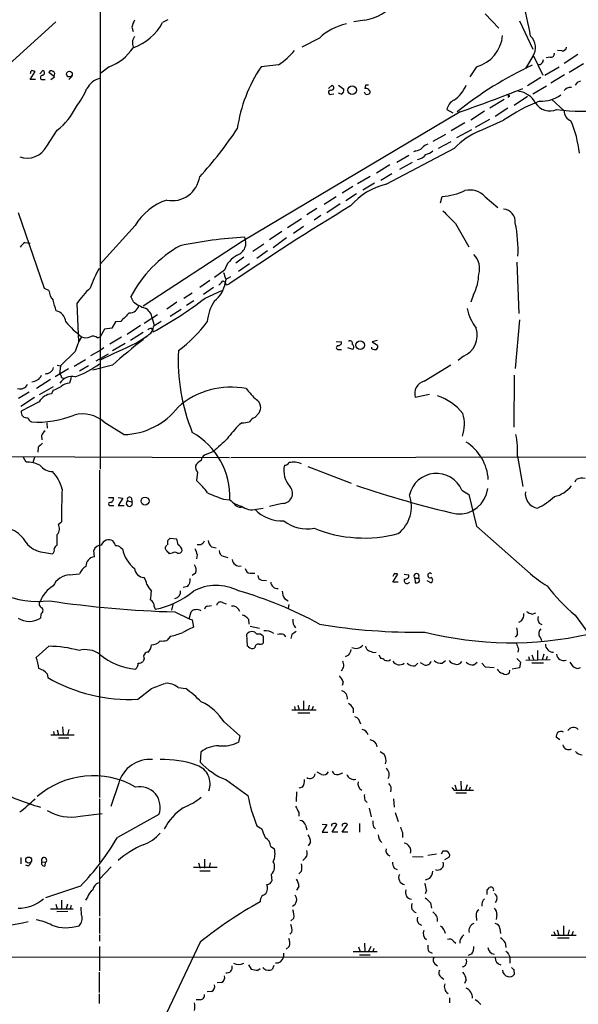
# Model space of a CAD drawing. Extents: x 16 to 1053, y 0 to 875.
# Drawn here: x 608 to 698, y 367 to 525 of the extents above; entities that cross this region are included whole.
import ezdxf

# ---------------------------------------------------------------- set-up
doc = ezdxf.new("R2010")
doc.units = 0
doc.header["$MEASUREMENT"] = 0
doc.layers.add('MAIN', color=5, linetype='CONTINUOUS')

msp = doc.modelspace()

# ---------------------------------------------------------------- linework, layer by layer
at = {"layer": 'MAIN'}
for p, q in [((621.1993, 565.4887), (621.1993, 453.0513)), ((614.0873, 524.5947), (604.8587, 516.2127)), ((632.0367, 524.9333), (631.19, 524.51)), ((663.448, 524.8487), (661.7547, 524.5947)), ((682.752, 525.8647), (684.9533, 523.5787)), ((688.2553, 524.764), (690.372, 520.192)), ((626.2793, 523.748), (626.4487, 523.0707)), ((656.2513, 521.97), (653.4573, 520.5307)), ((695.0287, 519.938), (694.3513, 520.0227)), ((690.372, 519.0913), (689.1867, 517.144)), ((690.4567, 519.2607), (691.9807, 516.0433)), ((693.166, 518.922), (692.4887, 518.8373)), ((697.5687, 519.3453), (695.3673, 517.906)), ((611.5473, 516.2973), (612.0553, 516.8053)), ((622.6387, 517.398), (621.284, 516.382)), ((649.732, 517.7367), (646.938, 517.398)), ((681.3973, 517.398), (680.2967, 515.7893)), ((692.3193, 516.0433), (694.6053, 517.398)), ((696.214, 516.5513), (698.5, 517.906)), ((610.0233, 515.366), (610.7853, 516.636)), ((610.87, 515.366), (610.0233, 515.366)), ((611.8013, 515.366), (612.394, 515.366)), ((613.918, 515.7893), (612.9867, 516.4667)), ((613.3253, 515.366), (613.918, 515.7893)), ((616.712, 515.874), (616.204, 515.366)), ((691.642, 515.7047), (689.5253, 514.35)), ((695.452, 516.128), (693.2507, 514.7733)), ((657.6907, 513.9267), (658.2833, 514.4347)), ((659.2993, 514.4347), (660.146, 513.842)), ((663.6173, 514.4347), (663.5327, 513.9267)), ((690.372, 513.08), (692.5733, 514.35)), ((658.1987, 512.9953), (658.5373, 513.08)), ((659.7227, 512.9953), (659.2993, 513.1647)), ((663.6173, 512.9953), (663.448, 513.334)), ((685.8, 512.1487), (683.514, 510.794)), ((686.6467, 512.6567), (686.3927, 512.4873)), ((689.5253, 512.6567), (687.4087, 511.2173)), ((695.3673, 510.3707), (693.42, 512.1487)), ((676.656, 510.54), (677.5873, 510.032)), ((686.3927, 510.794), (684.3607, 509.4393)), ((678.7727, 510.2013), (643.89, 489.458)), ((682.6673, 510.286), (680.466, 508.8467)), ((681.228, 507.746), (683.514, 509.016)), ((681.9053, 507.1533), (685.7153, 508.8467)), ((612.648, 504.698), (614.3413, 507.238)), ((679.5347, 508.4233), (677.3333, 507.1533)), ((680.5507, 507.3227), (678.18, 506.0527)), ((676.402, 506.5607), (674.37, 505.46)), ((666.9193, 498.602), (677.8413, 504.3593)), ((675.3013, 504.3593), (677.3333, 505.46)), ((668.6127, 502.158), (670.56, 503.2587)), ((671.6607, 503.936), (671.322, 503.7667)), ((667.512, 501.7347), (665.3953, 500.38)), ((671.068, 502.0733), (669.036, 500.9727)), ((664.3793, 499.872), (662.3473, 498.6867)), ((667.8507, 500.2953), (666.0727, 499.1947)), ((661.5853, 498.2633), (659.892, 497.1627)), ((665.0567, 498.7713), (663.194, 497.6707)), ((658.9607, 496.57), (657.0133, 495.3847)), ((662.178, 497.078), (660.4847, 495.9773)), ((675.64, 495.6387), (675.894, 496.6547)), ((682.752, 496.57), (684.784, 494.8767)), ((655.828, 494.7073), (654.2193, 493.6913)), ((659.5533, 495.4693), (657.4367, 494.03)), ((612.3093, 481.9227), (608.1607, 494.03)), ((653.3727, 493.0987), (651.1713, 491.6593)), ((656.5053, 493.6067), (655.4047, 492.8447)), ((626.7873, 491.998), (621.1993, 485.8173)), ((653.7113, 491.8287), (652.1027, 490.728)), ((678.0107, 492.3367), (680.1273, 488.6113)), ((650.24, 491.0667), (648.2927, 489.712)), ((651.002, 490.0507), (648.8853, 488.442)), ((609.1767, 489.2887), (610.0233, 489.204)), ((643.89, 489.458), (628.0573, 479.1287)), ((647.3613, 489.0347), (645.5833, 487.8493)), ((644.144, 486.918), (642.874, 485.9867)), ((647.954, 487.934), (646.2607, 486.7487)), ((643.2973, 484.7167), (645.0753, 485.902)), ((687.832, 486.156), (688.1707, 477.9433)), ((641.096, 484.886), (639.4873, 483.7007)), ((641.35, 483.4467), (642.112, 483.87)), ((638.7253, 483.1927), (637.1167, 482.092)), ((639.318, 482.092), (637.7093, 480.9913)), ((641.2653, 483.4467), (641.1807, 482.854)), ((641.35, 482.5153), (641.7733, 482.6)), ((612.9867, 481.584), (612.3093, 481.9227)), ((626.5333, 479.806), (626.11, 480.6527)), ((634.5767, 480.3987), (635.9313, 481.2453)), ((637.9633, 480.3987), (640.6727, 481.584)), ((680.8893, 480.9913), (680.466, 479.7213)), ((617.474, 479.552), (617.728, 473.3713)), ((633.476, 479.7213), (631.8673, 478.6207)), ((636.1853, 479.9753), (635, 479.2133)), ((630.3433, 477.6893), (628.2267, 476.3347)), ((632.3753, 477.52), (634.1533, 478.6207)), ((623.6547, 476.5887), (623.062, 475.5727)), ((624.5013, 476.6733), (623.6547, 476.5887)), ((627.634, 475.996), (625.5173, 474.5567)), ((629.4967, 477.1813), (629.8353, 475.996)), ((688.2553, 476.9273), (687.578, 469.138)), ((620.776, 474.0487), (621.1993, 474.218)), ((621.8767, 475.4033), (621.1993, 474.218)), ((623.062, 475.5727), (621.8767, 475.4033)), ((628.0573, 474.8953), (626.0253, 473.6253)), ((626.872, 473.1173), (628.8193, 474.3873)), ((628.9887, 474.5567), (628.5653, 474.1333)), ((629.412, 475.5727), (629.666, 474.98)), ((624.586, 474.1333), (622.7233, 473.0327)), ((625.1787, 473.1173), (623.1467, 471.932)), ((658.9607, 473.456), (659.8073, 473.3713)), ((660.908, 473.5407), (660.9927, 473.5407)), ((665.48, 473.6253), (664.718, 473.3713)), ((664.718, 473.3713), (665.5647, 472.8633)), ((617.22, 471.8473), (614.8493, 469.5613)), ((621.1993, 472.0167), (619.6753, 471.17)), ((622.4693, 471.424), (620.522, 470.3233)), ((621.792, 472.44), (621.1993, 472.0167)), ((659.2993, 472.186), (659.8073, 472.186)), ((661.5853, 472.186), (660.8233, 472.44)), ((664.6333, 472.2707), (664.6333, 472.5247)), ((679.2807, 471.0853), (678.434, 470.408)), ((614.3413, 469.646), (614.8493, 469.5613)), ((614.8493, 469.5613), (614.68, 468.2067)), ((617.0507, 469.4767), (618.8287, 470.5773)), ((619.3367, 469.5613), (617.8973, 468.7147)), ((623.1467, 469.646), (620.014, 468.884)), ((673.0153, 467.106), (677.2487, 469.7307)), ((616.1193, 469.0533), (614.0027, 467.7833)), ((687.4087, 468.0373), (687.324, 459.74)), ((613.2407, 467.36), (611.0393, 465.9207)), ((615.0187, 467.6987), (615.442, 467.5293)), ((616.5427, 467.6987), (616.2887, 466.7673)), ((609.854, 465.328), (608.1607, 464.312)), ((613.664, 466.1747), (611.4627, 464.9047)), ((613.664, 465.6667), (613.41, 465.074)), ((673.862, 464.9893), (671.576, 464.4813)), ((610.7007, 464.4813), (608.4993, 463.042)), ((611.4627, 463.804), (608.584, 462.28)), ((646.5993, 462.026), (645.922, 461.264)), ((612.648, 460.4173), (612.7327, 459.5707)), ((621.792, 460.5867), (625.0093, 458.5547)), ((643.89, 460.4173), (643.4667, 460.1633)), ((611.8013, 458.3853), (611.886, 457.708)), ((611.2933, 456.5227), (611.2087, 455.7607)), ((639.318, 455.8453), (637.8787, 455.2527)), ((594.9527, 455.0833), (641.858, 454.914)), ((609.346, 454.152), (608.9227, 454.914)), ((610.7007, 454.914), (610.4467, 454.0673)), ((642.112, 454.914), (780.1187, 455.168)), ((687.9167, 455.0833), (688.7633, 450.2573)), ((621.1147, 452.882), (621.1147, 400.4733)), ((636.778, 452.5433), (636.6087, 451.1887)), ((654.3887, 453.4747), (661.3313, 450.7653)), ((697.1453, 451.0193), (697.3147, 451.358)), ((679.0267, 449.6647), (680.1273, 448.9873)), ((680.1273, 448.9873), (681.3973, 443.9073)), ((622.554, 448.4793), (623.316, 448.4793)), ((624.078, 448.4793), (624.84, 448.3947)), ((624.84, 448.3947), (624.078, 447.2093)), ((625.602, 447.9713), (626.2793, 447.802)), ((626.1947, 448.3947), (626.2793, 447.802)), ((640.9267, 448.2253), (641.9427, 448.1407)), ((650.3247, 447.548), (648.2927, 447.04)), ((622.8927, 447.2093), (623.4007, 447.2093)), ((624.078, 447.2093), (625.0093, 447.2093)), ((646.176, 446.6167), (647.2767, 446.786)), ((614.5107, 444.246), (615.0187, 444.5847)), ((681.3973, 443.9073), (690.0333, 436.2873)), ((632.0367, 441.6213), (632.3753, 441.96)), ((632.3753, 441.96), (633.3913, 441.8753)), ((612.0553, 439.7587), (613.5793, 439.5047)), ((620.268, 438.9967), (620.1833, 440.0127)), ((624.5013, 440.436), (624.7553, 440.2667)), ((632.714, 439.5893), (632.2907, 439.5047)), ((637.286, 440.944), (636.6933, 440.944)), ((638.9793, 440.6053), (639.7413, 440.436)), ((636.6933, 439.3353), (636.6087, 438.658)), ((640.842, 439.0813), (641.604, 438.912)), ((636.4393, 436.372), (635.9313, 436.0333)), ((645.16, 436.372), (645.922, 436.372)), ((616.2887, 436.118), (617.8973, 436.2873)), ((647.0227, 435.2713), (647.7847, 435.1867)), ((668.1893, 436.2873), (668.02, 435.864)), ((668.02, 434.9327), (668.782, 436.2027)), ((668.8667, 434.9327), (668.02, 434.9327)), ((669.798, 436.2027), (670.56, 436.118)), ((671.4913, 435.61), (671.576, 434.848)), ((671.4913, 435.61), (672.084, 435.61)), ((673.4387, 435.1867), (674.116, 434.848)), ((635.1693, 434.2553), (634.492, 434.086)), ((640.7573, 431.7153), (641.35, 431.4613)), ((650.6633, 432.308), (651.256, 431.9693)), ((629.8353, 431.038), (630.0047, 430.6147)), ((632.7987, 431.3767), (632.6293, 430.4453)), ((633.1373, 430.1913), (635.4233, 429.0907)), ((635.4233, 429.0907), (635.762, 430.1913)), ((638.3867, 431.1227), (638.9793, 431.2073)), ((651.3407, 431.3767), (651.256, 430.784)), ((611.7167, 429.8527), (611.632, 429.1753)), ((635.4233, 429.0907), (635.9313, 428.9213)), ((635.9313, 428.9213), (636.1007, 427.736)), ((644.906, 429.006), (644.9907, 428.244)), ((688.594, 428.752), (688.086, 428.498)), ((690.2873, 429.8527), (690.88, 430.022)), ((697.1453, 429.6833), (699.262, 426.72)), ((645.16, 427.9053), (646.684, 427.5667)), ((691.388, 428.4133), (691.8113, 428.1593)), ((632.46, 426.2967), (631.8673, 425.6193)), ((644.7367, 424.688), (644.652, 426.6353)), ((647.2767, 426.2967), (647.2767, 425.196)), ((650.5787, 426.5507), (650.8327, 426.212)), ((651.8487, 426.5507), (651.6793, 425.958)), ((687.9167, 426.5507), (687.578, 426.1273)), ((612.9867, 424.688), (610.9547, 422.91)), ((644.906, 424.6033), (644.7367, 424.688)), ((664.972, 423.672), (665.3107, 423.7567)), ((688.086, 424.2647), (688.0013, 423.7567)), ((691.134, 424.0107), (691.134, 422.4867)), ((628.2267, 422.7407), (628.0573, 422.2327)), ((660.908, 423.2487), (660.4, 422.9947)), ((665.734, 423.3333), (666.0727, 422.7407)), ((667.4273, 422.402), (667.5967, 422.5713)), ((675.894, 421.9787), (676.402, 422.402)), ((687.832, 422.7407), (688.4247, 422.148)), ((689.2713, 422.4867), (693.166, 422.5713)), ((689.6947, 423.0793), (689.864, 422.4867)), ((690.2027, 423.3333), (690.5413, 422.4867)), ((692.15, 423.418), (691.896, 422.4867)), ((692.658, 423.0793), (692.4887, 422.5713)), ((671.576, 421.5553), (671.9993, 421.9787)), ((673.0153, 421.7247), (672.4227, 422.0633)), ((680.974, 421.7247), (681.482, 422.148)), ((682.244, 421.9787), (682.752, 421.386)), ((682.752, 421.386), (684.1913, 421.3013)), ((686.6467, 420.4547), (686.7313, 420.878)), ((688.2553, 421.2167), (687.07, 421.0473)), ((688.4247, 422.148), (688.2553, 421.2167)), ((690.2027, 422.0633), (692.0653, 422.0633)), ((696.2987, 422.148), (696.8067, 421.386)), ((697.5687, 421.132), (697.992, 421.3013)), ((612.7327, 420.2853), (612.8173, 419.6927)), ((660.0613, 419.0153), (659.892, 418.4227)), ((627.2107, 416.2213), (629.412, 417.9147)), ((633.6453, 418.084), (634.9153, 417.9147)), ((653.7113, 415.9673), (653.7113, 414.528)), ((651.8487, 414.528), (655.7433, 414.528)), ((652.272, 415.036), (652.3567, 414.528)), ((652.78, 415.29), (653.034, 414.528)), ((654.6427, 415.29), (654.4733, 414.528)), ((655.2353, 415.036), (655.066, 414.528)), ((661.67, 414.782), (661.67, 414.02)), ((652.78, 414.02), (654.7273, 414.02)), ((614.3413, 411.3107), (614.5107, 410.5487)), ((615.188, 411.8187), (615.2727, 410.5487)), ((616.204, 411.3953), (615.95, 410.5487)), ((641.0113, 412.5807), (643.5513, 410.3793)), ((613.3253, 410.5487), (617.0507, 410.5487)), ((613.7487, 411.0567), (613.8333, 410.5487)), ((614.5107, 410.0407), (616.204, 410.0407)), ((643.5513, 410.3793), (643.2973, 409.3633)), ((694.69, 409.702), (694.0973, 410.1253)), ((637.286, 407.7547), (637.2013, 406.146)), ((665.988, 407.8393), (666.5807, 407.5007)), ((641.2653, 403.352), (644.8213, 400.812)), ((656.59, 404.1987), (655.9127, 404.5373)), ((659.2993, 404.1987), (659.9767, 404.4527)), ((624.1627, 402.844), (622.8927, 399.034)), ((653.542, 402.1667), (652.9493, 401.9973)), ((677.926, 402.5053), (678.18, 401.6587)), ((678.8573, 403.098), (678.942, 401.6587)), ((679.8733, 402.5053), (679.6193, 401.6587)), ((680.3813, 402.1667), (680.212, 401.7433)), ((621.1147, 400.304), (621.1147, 390.144)), ((652.6107, 401.4047), (652.526, 399.8807)), ((668.1047, 400.304), (668.1893, 398.9493)), ((677.7567, 401.6587), (678.18, 401.6587)), ((678.0953, 401.2353), (679.7887, 401.2353)), ((678.18, 401.6587), (680.8893, 401.6587)), ((663.5327, 400.05), (663.8713, 399.7113)), ((664.21, 398.78), (664.5487, 397.4253)), ((617.982, 397.51), (621.538, 397.9333)), ((630.5973, 397.764), (623.9933, 394.1233)), ((652.9493, 398.1027), (652.9493, 397.51)), ((668.3587, 398.1027), (668.8667, 396.6633)), ((646.2607, 395.986), (647.0227, 395.478)), ((654.05, 396.0707), (654.2193, 395.3087)), ((656.6747, 396.24), (657.4367, 396.1553)), ((657.4367, 396.1553), (656.6747, 394.97)), ((658.2833, 394.97), (659.0453, 396.1553)), ((659.892, 394.97), (660.7387, 396.1553)), ((662.686, 396.3247), (662.686, 394.97)), ((664.8873, 395.8167), (665.226, 395.478)), ((656.6747, 394.97), (657.606, 394.97)), ((659.2147, 394.97), (658.2833, 394.97)), ((660.8233, 394.97), (659.892, 394.97)), ((669.544, 394.8853), (669.544, 394.1233)), ((648.462, 392.684), (649.0547, 392.2607)), ((654.812, 393.3613), (654.4733, 392.7687)), ((608.4993, 390.906), (608.4993, 389.89)), ((654.05, 390.8213), (653.6267, 390.398)), ((671.1527, 391.0753), (672.846, 390.9907)), ((673.608, 391.2447), (674.9627, 391.4987)), ((675.9787, 391.922), (675.7247, 391.414)), ((676.3173, 390.5673), (677.0793, 390.9907)), ((611.886, 390.2287), (612.4787, 390.144)), ((612.394, 389.5513), (612.4787, 390.144)), ((621.1147, 389.4667), (621.1147, 381.508)), ((622.9773, 389.382), (621.1147, 387.4347)), ((639.9107, 389.2973), (636.1007, 389.2973)), ((636.9473, 390.0593), (637.2013, 389.2127)), ((637.8787, 390.652), (637.8787, 389.2127)), ((638.81, 390.0593), (638.6407, 389.2973)), ((668.1893, 389.2127), (668.6973, 388.9587)), ((637.1167, 388.7893), (638.81, 388.7893)), ((648.5467, 388.1967), (648.6313, 387.1807)), ((653.3727, 388.7047), (652.9493, 388.2813)), ((673.862, 387.5193), (673.1847, 387.2653)), ((618.0667, 386.334), (612.4787, 384.4713)), ((652.9493, 386.2493), (652.6107, 385.6567)), ((683.0907, 385.6567), (683.4293, 386.08)), ((619.1673, 384.556), (618.8287, 384.048)), ((673.354, 385.6567), (673.1847, 385.064)), ((614.0873, 383.4553), (614.3413, 382.6933)), ((615.0187, 384.048), (615.0187, 382.6933)), ((615.95, 383.4553), (615.7807, 382.6933)), ((616.5427, 383.2013), (616.3733, 382.6933)), ((618.236, 381.6773), (618.1513, 382.9473)), ((674.0313, 383.6247), (674.2007, 382.778)), ((684.6147, 384.1327), (684.3607, 383.6247)), ((613.2407, 382.6933), (616.8813, 382.6933)), ((616.0347, 382.27), (614.2567, 382.1853)), ((621.1147, 381.254), (621.1147, 378.714)), ((681.3127, 381.5927), (681.3973, 380.8307)), ((684.6147, 381.762), (684.53, 381)), ((652.1873, 381.1693), (651.6793, 380.746)), ((672.084, 380.3227), (672.592, 380.0687)), ((695.2827, 379.984), (695.2827, 378.46)), ((621.1147, 378.5447), (621.1147, 377.5287)), ((651.8487, 378.968), (651.51, 378.6293)), ((685.1227, 379.5607), (685.2073, 378.714)), ((693.3353, 378.46), (697.3147, 378.46)), ((693.7587, 379.0527), (693.928, 378.46)), ((694.2667, 379.3067), (694.5207, 378.46)), ((696.214, 379.3067), (695.96, 378.46)), ((696.8067, 379.0527), (696.6373, 378.5447)), ((621.1147, 376.682), (621.1147, 372.7873)), ((637.2013, 377.3593), (631.7827, 366.014)), ((651.4253, 376.682), (650.9173, 376.2587)), ((662.5167, 376.5973), (662.7707, 375.8353)), ((663.448, 377.19), (663.5327, 375.8353)), ((664.464, 376.682), (664.1253, 375.8353)), ((677.672, 377.5287), (678.0953, 377.19)), ((685.9693, 377.2747), (686.054, 376.5127)), ((694.3513, 378.0367), (696.214, 378.0367)), ((446.8707, 374.904), (717.7193, 374.9887)), ((650.494, 375.5813), (650.494, 374.904)), ((661.67, 375.8353), (665.48, 375.8353)), ((662.686, 375.3273), (664.3793, 375.3273)), ((664.972, 376.3433), (664.8027, 375.8353)), ((673.7773, 375.8353), (674.2853, 375.5813)), ((680.6353, 375.4967), (680.0427, 375.2427)), ((686.562, 375.3273), (686.7313, 374.9887)), ((686.7313, 374.9887), (686.7313, 373.9727)), ((644.906, 373.7187), (645.3293, 373.0413)), ((648.97, 373.634), (648.716, 372.9567)), ((674.7087, 373.888), (675.132, 373.5493)), ((621.03, 372.5333), (621.03, 369.316)), ((646.43, 372.872), (646.7687, 373.126)), ((647.3613, 373.126), (647.2767, 373.2953)), ((675.7247, 371.7713), (676.148, 371.4327)), ((687.324, 372.9567), (687.4087, 372.1947)), ((640.588, 370.9247), (639.9107, 370.84)), ((679.704, 371.348), (679.45, 370.7553)), ((621.03, 369.062), (621.03, 367.538)), ((638.9793, 369.4853), (638.302, 369.4007)), ((637.2013, 368.1307), (636.524, 368.1307)), ((677.0793, 368.4693), (677.0793, 367.6227))]:
    msp.add_line(p, q, dxfattribs=at)
for centre, radius in [((616.2771, 516.2343), 0.4644), ((661.5026, 513.6704), 0.6877), ((662.7738, 472.855), 0.6837), ((628.3796, 447.9242), 0.6387), ((609.7645, 390.4931), 0.4772)]:
    msp.add_circle(centre, radius, dxfattribs=at)
for centre, radius, start, end in [((636.0858, 512.5413), 54.8246, 10.262447, 22.74562), ((662.2605, 532.5852), 7.8271, 278.726405, 323.201108), ((629.4292, 523.1681), 3.2028, 148.350542, 169.56859), ((623.7853, 528.351), 8.3416, 288.620009, 332.58312), ((662.3189, 515.73), 8.7037, 101.596541, 134.197476), ((627.8375, 521.2554), 1.492, 139.517835, 209.059453), ((679.864, 522.8919), 5.7038, 285.593959, 354.985096), ((688.326, 520.5024), 2.4855, 325.406468, 46.613952), ((620.0839, 524.4968), 7.5445, 289.793389, 327.525779), ((643.8462, 526.8306), 10.8324, 302.911956, 321.062391), ((695.0639, 520.6789), 0.7418, 267.279935, 348.474956), ((691.2823, 518.5197), 0.7856, 265.356285, 4.643715), ((693.2507, 519.5146), 0.5986, 261.865837, 8.134163), ((610.5739, 516.3395), 0.5522, 122.487108, 184.38279), ((568.2088, 389.7282), 133.8594, 71.45383, 71.683027), ((611.9178, 516.4349), 0.3951, 277.693333, 69.634052), ((613.3818, 516.3256), 0.4195, 47.724474, 160.347095), ((666.5343, 504.1753), 23.6401, 145.990298, 171.934816), ((716.442, 462.0229), 61.4708, 115.181136, 128.393843), ((611.9989, 515.6764), 0.368, 94.395123, 237.519254), ((613.5611, 516.2792), 0.3713, 300.34195, 73.912605), ((622.0237, 512.2994), 3.3612, 105.690638, 151.043578), ((698.3027, 513.8557), 1.2941, 103.891284, 153.423069), ((607.9208, 518.5553), 12.0835, 321.590118, 337.477266), ((658.0415, 513.3159), 0.357, 91.958342, 296.120128), ((658.1563, 514.0537), 0.4016, 251.565051, 71.565051), ((659.511, 513.6303), 0.6694, 288.437656, 18.437656), ((663.6898, 513.2553), 0.6895, 359.501427, 103.169627), ((663.8713, 387.4348), 127.0002, 89.885409, 90.114591), ((674.6998, 516.56), 5.4368, 304.212391, 336.988911), ((610.7618, 707.8486), 209.0214, 288.988461, 291.911546), ((696.4044, 512.8049), 1.2995, 83.447534, 142.944046), ((663.829, 513.6302), 0.6693, 251.559637, 325.310261), ((678.73, 510.2015), 2.1015, 117.590541, 170.730419), ((686.5197, 512.699), 0.1339, 341.578587, 161.578587), ((687.9531, 510.3237), 3.0979, 23.440233, 87.541217), ((691.6742, 517.3754), 5.4844, 267.894447, 305.503916), ((607.3531, 515.9528), 11.1706, 308.725333, 333.954738), ((701.2947, 486.3803), 27.3397, 111.054664, 124.739503), ((693.1237, 513.1647), 2.8301, 214.640736, 291.959686), ((699.1547, 557.151), 46.8755, 263.910427, 273.652251), ((697.1241, 510.3918), 1.7569, 180.688116, 248.072023), ((587.3963, 544.7772), 67.0538, 317.859379, 326.216985), ((680.2449, 501.7467), 17.6749, 6.00999, 23.38494), ((686.7474, 495.7576), 12.3818, 113.020924, 135.996075), ((609.5385, 506.2751), 3.4865, 249.719385, 333.106439), ((671.5617, 505.404), 1.4713, 273.858111, 319.271992), ((674.5242, 502.569), 2.6323, 110.368798, 134.576735), ((671.7752, 504.4142), 1.8382, 274.352328, 324.368842), ((672.2204, 506.6095), 3.4305, 287.803783, 308.800661), ((632.7022, 500.4467), 4.4635, 259.219245, 351.504462), ((669.4471, 488.1006), 10.8013, 103.534233, 139.39393), ((674.9088, 508.0878), 11.4755, 274.92506, 293.772838), ((680.3273, 494.4938), 3.1922, 40.572481, 104.376669), ((634.6938, 487.3219), 9.1858, 107.92092, 149.398878), ((854.2064, 173.864), 374.7609, 120.989934, 124.530835), ((685.546, 492.5907), 2.039, 355.234492, 85.237292), ((1184.9943, 1001.3522), 718.4213, 224.8854029, 225.1145859), ((665.3389, 487.9726), 22.6797, 357.762895, 11.312112), ((648.9135, 414.9979), 75.2781, 93.503494, 101.439005), ((642.3842, 489.2463), 2.1241, 290.497955, 24.741983), ((610.4884, 487.215), 2.4537, 122.315026, 147.684974), ((643.8636, 471.3319), 20.0516, 119.518762, 152.300122), ((645.0485, 483.5544), 4.1708, 117.417196, 161.381293), ((678.7442, 485.1399), 3.1334, 342.711207, 44.632791), ((644.3155, 472.5446), 26.4737, 151.590525, 159.057102), ((895.0958, 568.6046), 267.7346, 198.316967, 198.54615), ((674.9801, 484.2665), 6.7561, 331.002396, 359.509819), ((637.037, 483.3541), 4.1738, 305.949558, 353.1183), ((639.4448, 483.8277), 1.4969, 298.746399, 331.262154), ((640.7715, 482.5295), 0.5787, 358.593886, 91.406114), ((616.1082, 482.0588), 3.1574, 188.648759, 219.275362), ((635.1557, 466.4488), 22.0076, 135.011966, 143.459336), ((190.5701, 352.2065), 441.9898, 16.584967, 16.814137), ((625.9265, 479.5098), 1.4834, 267.276077, 348.470399), ((629.7815, 483.5457), 4.9534, 229.023322, 253.757331), ((601.8794, 526.5897), 58.6145, 298.297969, 307.996561), ((645.8083, 475.8622), 7.5414, 146.947786, 174.471826), ((613.7344, 476.4495), 1.9665, 4.059046, 77.142527), ((963.8534, 138.6759), 478.9594, 134.885409, 135.114591), ((627.4573, 476.9668), 2.0506, 6.00418, 62.757693), ((688.5231, 480.7828), 8.8958, 193.505428, 215.851171), ((627.6371, 486.8365), 15.7355, 220.636049, 233.312962), ((628.0999, 475.9536), 1.6557, 302.467211, 355.604214), ((842.005, 179.9087), 364.1694, 125.421722, 125.650892), ((620.6717, 489.647), 21.9396, 306.526376, 323.473624), ((624.544, 470.1116), 7.5268, 146.936562, 166.667555), ((618.9134, 475.4884), 1.4397, 241.932663, 298.063825), ((620.0442, 473.1595), 1.1516, 50.546065, 113.192057), ((629.4716, 474.6152), 0.9594, 93.561805, 132.837328), ((677.9031, 474.4129), 3.6015, 292.489167, 18.786107), ((691.7863, 327.7017), 159.2469, 114.056239, 116.345722), ((682.082, 403.7658), 88.3944, 127.605386, 131.815271), ((659.257, 472.4824), 0.2993, 98.124688, 278.121983), ((659.2289, 473.3571), 0.5786, 268.593643, 1.406357), ((661.1408, 473.1808), 0.3892, 337.632677, 112.367323), ((661.2136, 472.5764), 0.5391, 313.594389, 57.822253), ((664.9718, 472.6517), 0.6295, 312.282873, 19.640967), ((663.9782, 470.3442), 30.2944, 176.835193, 202.209057), ((665.1835, 473.7509), 1.5792, 249.609571, 277.70781), ((611.5095, 482.9321), 16.1894, 290.654464, 306.39176), ((610.2603, 468.6978), 1.6766, 270.580969, 336.799166), ((612.4363, 469.6461), 1.3554, 268.211674, 345.524953), ((614.5697, 467.7662), 0.4541, 351.450515, 75.942335), ((616.6796, 465.6145), 2.2351, 76.008521, 148.951396), ((608.3926, 467.2167), 1.3567, 252.795119, 332.868337), ((616.4306, 464.3285), 2.4429, 93.329963, 127.779948), ((673.5929, 465.0823), 2.1045, 105.929689, 196.593112), ((613.6127, 462.6352), 2.4472, 94.751198, 151.470263), ((612.4663, 469.8906), 4.3904, 285.83085, 304.198608), ((642.1367, 453.2701), 12.882, 79.124116, 131.236469), ((654.2622, 473.0757), 12.0493, 216.427952, 227.848435), ((672.6556, 456.7807), 8.3312, 38.274651, 72.707761), ((645.3899, 462.8848), 1.4833, 324.62128, 57.997483), ((609.4165, 462.0965), 0.8525, 167.569607, 282.430393), ((611.2425, 475.9619), 15.411, 266.093976, 292.140944), ((618.4136, 456.7957), 5.0779, 48.293747, 105.568926), ((624.725, 469.7837), 11.2326, 271.450326, 322.574408), ((673.7287, 460.2472), 5.7238, 340.11858, 17.216141), ((610.7275, 461.6527), 1.1926, 199.021378, 243.357603), ((656.8547, 446.7859), 18.926, 135.022691, 144.123489), ((642.4097, 475.0063), 14.6639, 275.793794, 280.473434), ((646.2327, 460.0077), 1.2941, 103.891284, 153.423069), ((613.6225, 457.5803), 1.9912, 128.095812, 156.153792), ((630.0955, 448.574), 11.8551, 357.905395, 60.510848), ((676.2138, 455.972), 11.7366, 355.657382, 12.712282), ((780.9444, 287.524), 239.462, 134.881179, 135.110379), ((1148.4307, -93.4767), 748.9662, 132.5952365, 132.8244139), ((675.6106, 450.8904), 7.6637, 3.49808, 57.715107), ((638.471, 454.3216), 1.1035, 122.461635, 175.613639), ((609.597, 450.2163), 3.9437, 60.360898, 93.649107), ((638.1753, 452.5853), 1.9906, 113.841495, 150.704964), ((650.5825, 454.6869), 1.046, 274.430213, 323.677847), ((652.1027, 450.5742), 3.5582, 69.088504, 100.97487), ((613.7768, 455.563), 2.9416, 220.719602, 266.150296), ((609.1292, 448.3881), 6.1466, 13.605555, 43.614358), ((637.8156, 453.4536), 1.3804, 175.608298, 221.260899), ((654.3826, 452.7813), 3.818, 166.941045, 223.097034), ((674.96, 447.9168), 4.4265, 23.258418, 167.130731), ((626.7748, 440.4249), 14.5796, 37.207789, 47.58491), ((698.2459, 449.6444), 1.9503, 74.898452, 118.520425), ((722.6859, 445.4748), 107.6709, 177.679669, 180.473662), ((650.65, 476.2166), 29.632, 245.552877, 250.844376), ((650.347, 449.1568), 1.609, 269.205859, 39.153107), ((714.871, 604.5626), 162.8939, 251.12646, 256.982729), ((678.5512, 450.5005), 4.6606, 265.431765, 352.828781), ((691.539, 449.1212), 2.37, 172.98383, 260.16091), ((692.8558, 453.243), 4.6992, 282.130608, 321.878315), ((622.8186, 447.4633), 0.2646, 73.736331, 286.26367), ((622.7052, 448.32), 0.6312, 287.280921, 14.617437), ((625.8583, 447.5571), 0.4871, 121.748526, 30.187001), ((625.8984, 448.1829), 0.3642, 35.557794, 215.523047), ((644.2529, 450.1605), 3.0687, 221.163091, 261.612707), ((643.6571, 448.2464), 1.2995, 217.055954, 276.548086), ((665.4874, 447.0402), 5.4833, 308.045719, 19.856607), ((686.0228, 457.1219), 11.5306, 296.31283, 312.706048), ((645.4985, 449.2407), 2.7101, 231.333588, 284.477228), ((650.2825, 450.7656), 6.0189, 223.575541, 272.820763), ((613.1833, 443.5237), 1.5112, 320.019673, 28.552665), ((654.2769, 449.3941), 5.9336, 231.44485, 280.956937), ((605.1457, 438.9408), 4.8091, 29.142089, 65.438216), ((663.4015, 463.2712), 21.2635, 247.908877, 284.89344), ((612.3213, 443.4019), 3.6529, 215.460914, 265.824088), ((190.9913, 441.706), 423.3508, 359.885409, 0.114591), ((622.5733, 440.4465), 1.2734, 58.886542, 161.084111), ((622.0281, 440.3695), 1.6763, 13.988163, 44.129898), ((462.7367, 441.2827), 169.3003, 359.885375, 0.114591), ((631.3925, 440.8299), 2.2557, 2.899444, 27.610188), ((636.5666, 442.2561), 1.4964, 298.735138, 331.264862), ((639.9393, 441.7203), 1.4713, 183.858111, 229.271992), ((613.3252, 440.0127), 0.568, 296.574073, 26.56054), ((614.68, 440.0549), 0.8728, 112.833973, 165.955796), ((621.358, 439.621), 1.2383, 89.504926, 161.559198), ((623.7515, 439.7892), 0.9902, 40.782042, 95.60984), ((629.8414, 441.2568), 5.1816, 191.015873, 232.717873), ((632.1423, 440.4043), 0.5317, 121.148581, 227.43924), ((505.0367, 312.7587), 179.6055, 44.885409, 45.114591), ((633.1373, 439.145), 0.6137, 46.379798, 133.613443), ((633.72, 440.2), 0.6311, 255.380272, 342.736416), ((633.0525, 439.8008), 1.2878, 9.4711, 62.591254), ((890.5238, 524.4932), 267.7346, 198.316967, 198.54615), ((641.2012, 439.9642), 0.9531, 177.08326, 247.861488), ((620.4462, 437.4742), 1.5329, 96.675772, 180.056066), ((643.4723, 438.733), 1.2017, 187.637179, 281.929914), ((620.2982, 435.2576), 2.6124, 122.013985, 156.786434), ((628.2719, 437.2691), 1.575, 184.920736, 268.355527), ((635.1592, 436.8999), 1.3847, 337.589256, 36.661358), ((645.287, 437.261), 0.898, 188.130102, 261.869898), ((673.9428, 436.0218), 0.3701, 45.831902, 297.901295), ((616.5688, 432.8782), 3.2519, 94.941274, 153.286813), ((625.5028, 434.0154), 3.1999, 10.417271, 31.654071), ((634.1533, 435.2996), 1.457, 314.213043, 8.911499), ((647.1709, 435.9981), 0.7417, 177.279935, 258.474956), ((649.5626, 435.0173), 1.1038, 184.395521, 274.400696), ((668.3588, 435.3561), 0.9465, 63.440363, 100.316217), ((670.2637, 435.1867), 0.4579, 146.309932, 326.309933), ((669.9674, 436.0333), 0.5986, 261.865837, 8.134163), ((671.7877, 435.9063), 0.419, 315, 224.990333), ((671.7455, 435.7783), 0.9456, 259.674018, 296.58673), ((671.7357, 435.2225), 0.521, 326.206235, 48.04957), ((673.8902, 435.2714), 0.4798, 298.071082, 61.923298), ((704.7679, 453.405), 22.5859, 229.278738, 237.57669), ((616.4317, 429.9115), 5.2222, 122.004337, 156.793486), ((632.8855, 436.7121), 4.7356, 206.568839, 222.820451), ((607.5869, 435.5332), 21.9202, 351.091498, 354.660318), ((627.2953, 444.2465), 13.8984, 281.241373, 309.312785), ((632.906, 433.4542), 1.1693, 281.408912, 6.077744), ((639.7792, 426.7175), 7.7099, 62.851013, 118.497001), ((625.716, 372.4838), 63.5736, 61.294085, 73.945577), ((652.1737, 433.3805), 1.8524, 176.508943, 215.377677), ((715.8087, 452.1581), 29.2137, 217.583934, 230.293268), ((611.3053, 447.1233), 15.2565, 247.092203, 276.647089), ((612.0891, 431.4952), 0.6586, 133.954124, 252.038241), ((637.5892, 594.5525), 164.4215, 261.42429, 268.448462), ((628.6215, 431.0944), 1.2151, 357.339628, 59.253777), ((640.4609, 431.1313), 0.6549, 63.090646, 165.796132), ((611.4062, 430.4265), 0.6525, 298.419119, 42.66472), ((636.3547, 429.8527), 0.6826, 82.88019, 150.261365), ((636.6933, 429.2806), 1.275, 57.905537, 101.491487), ((638.4714, 430.5299), 0.5987, 98.131455, 171.857718), ((642.3095, 429.7962), 1.3313, 21.125267, 94.8605), ((690.7734, 432.1583), 2.3563, 233.019707, 258.094435), ((609.854, 432.0328), 3.3655, 238.109208, 301.890792), ((643.5514, 428.0747), 1.6439, 34.508882, 78.113137), ((653.4494, 428.7098), 1.4617, 168.308778, 226.397046), ((687.0844, 429.8244), 1.8517, 324.610514, 3.495464), ((692.5731, 429.1329), 1.3865, 167.655866, 211.266381), ((628.0971, 444.1289), 18.3582, 283.748146, 290.10411), ((640.4983, 416.8241), 11.7647, 111.949906, 121.180414), ((645.4563, 426.0638), 0.9867, 35.392554, 144.604083), ((647.7001, 425.1623), 2.0098, 50.81169, 99.705099), ((779.1752, 257.4958), 211.6403, 126.756633, 126.985837), ((671.3224, 515.7891), 88.8329, 260.232137, 271.1466), ((686.887, 481.334), 56.0811, 255.768499, 282.747955), ((684.5729, 426.8469), 3.3569, 354.937847, 13.864449), ((692.3059, 426.7472), 0.9903, 132.098165, 212.714368), ((629.5709, 426.4234), 1.4899, 263.877668, 323.380841), ((631.0208, 429.43), 3.9036, 266.267743, 282.524191), ((646.4724, 425.5768), 1.0795, 41.83058, 101.309932), ((650.0707, 425.0678), 1.5675, 71.089977, 108.910023), ((690.8376, 425.4712), 0.9758, 3.73127, 49.392973), ((612.9611, 406.9737), 17.7143, 74.104719, 89.917198), ((618.8478, 420.2832), 3.8686, 54.127795, 105.519592), ((628.8532, 423.0568), 0.7017, 85.848649, 206.773186), ((627.4996, 425.0601), 1.916, 317.136122, 356.466195), ((645.5182, 425.1439), 0.8167, 221.445945, 299.631761), ((646.4911, 424.467), 0.5701, 79.05867, 183.318654), ((646.7687, 425.7888), 0.7807, 257.468008, 310.594926), ((659.0257, 424.6661), 2.3563, 323.019707, 348.094435), ((662.0933, 425.7994), 1.4488, 242.127812, 319.439455), ((664.4278, 424.7668), 0.8143, 185.553068, 248.194671), ((749.2184, 635.5032), 227.9691, 248.082823, 248.31202), ((899.5579, 509.3595), 227.9506, 201.690314, 201.919506), ((693.6175, 424.9702), 1.2148, 177.33426, 272.66574), ((603.2315, 420.1319), 8.2077, 6.998861, 19.784085), ((627.6779, 431.1807), 10.1654, 229.786181, 265.45289), ((627.2113, 423.5008), 1.5244, 273.158773, 303.708832), ((658.9747, 421.7011), 1.1763, 309.4875, 31.590271), ((666.0133, 421.7837), 0.9588, 47.155503, 86.448267), ((667.2155, 423.9669), 1.5791, 249.609571, 277.70781), ((669.0584, 422.9323), 1.2069, 210.636449, 307.796699), ((673.3167, 422.4833), 0.8164, 248.331539, 348.267497), ((675.6681, 423.4176), 1.4566, 224.207251, 278.922318), ((677.926, 422.9946), 1.1039, 212.469202, 265.599304), ((678.2566, 422.6844), 0.8929, 242.28121, 329.606365), ((695.3095, 423.5505), 1.1353, 186.702466, 290.441453), ((610.6384, 418.4415), 2.7903, 41.360356, 74.629441), ((625.9531, 422.0268), 1.3431, 313.171647, 357.947588), ((671.3503, 422.9947), 1.457, 224.213043, 278.911499), ((680.7481, 423.1636), 1.4566, 224.207251, 278.922318), ((685.8567, 421.6263), 1.2941, 206.576931, 256.108716), ((760.6876, 611.7588), 200.8048, 251.450469, 251.679652), ((625.8935, 442.3351), 26.147, 239.99316, 272.887596), ((657.5908, 418.0977), 2.6354, 20.376144, 44.555713), ((686.0501, 421.0128), 0.8169, 231.895561, 316.909648), ((418.8607, 968.6679), 589.6278, 290.9217057, 291.1508865), ((631.8249, 416.0094), 2.76, 48.734008, 94.396954), ((621.8039, 400.2228), 22.0207, 45.015455, 53.457996), ((659.5312, 416.3886), 1.2191, 352.111847, 76.909917), ((633.9613, 408.2716), 8.2626, 31.434102, 65.629848), ((659.5943, 413.4683), 2.4565, 32.329512, 57.670488), ((661.3433, 412.0125), 1.5293, 8.630802, 67.684463), ((662.8429, 410.1665), 1.2573, 17.697103, 77.767752), ((696.8877, 410.5004), 1.1778, 49.452529, 141.969281), ((664.2525, 408.4745), 1.234, 5.897701, 84.102299), ((695.6219, 410.0404), 1.527, 146.315136, 176.812677), ((694.8782, 410.2568), 0.8217, 60.508539, 129.885031), ((640.1292, 404.2852), 4.4856, 89.546548, 129.334073), ((640.7358, 414.3281), 5.5866, 264.132659, 297.290664), ((696.1152, 409.0812), 0.928, 188.751795, 298.125144), ((629.1824, 401.3461), 5.2384, 85.632753, 163.384671), ((631.2423, 390.2725), 16.3037, 70.467565, 91.671625), ((664.9599, 406.4204), 1.9478, 344.25986, 33.684357), ((698.345, 408.7993), 1.4713, 220.728008, 266.141889), ((635.6816, 402.7154), 3.0928, 338.34239, 70.905969), ((645.5803, 413.9809), 11.4714, 223.078011, 247.904391), ((666.0305, 404.1563), 1.3821, 332.64695, 49.977867), ((620.0741, 390.2853), 13.6887, 60.224125, 130.831153), ((652.0329, 403.239), 1.8513, 324.604076, 3.499497), ((654.7189, 404.3934), 0.8622, 234.58824, 352.663141), ((656.9287, 404.9608), 0.8339, 246.038209, 336.02914), ((659.0523, 404.9748), 0.8144, 199.220322, 287.654086), ((661.7722, 404.5704), 1.1784, 198.387283, 285.813814), ((623.0256, 438.3999), 41.0629, 243.213676, 253.890925), ((627.5044, 398.9244), 3.3034, 339.43482, 101.036788), ((663.5989, 402.7169), 1.204, 165.747917, 241.514877), ((666.4227, 401.8097), 1.3222, 342.162546, 45.907046), ((804.5988, 486.5953), 152.6537, 213.578079, 213.807241), ((595.2268, 415.869), 22.0076, 306.540664, 314.988034), ((629.8634, 410.0271), 12.084, 292.521826, 308.408115), ((669.4617, 405.5336), 25.0887, 190.84754, 202.367987), ((665.8167, 400.7272), 2.3823, 173.877066, 196.514952), ((639.5297, 391.2659), 9.117, 123.542784, 152.48355), ((906.6751, 525.6006), 283.9586, 206.450451, 206.679652), ((616.5463, 404.677), 7.3094, 238.551075, 281.327611), ((635.2172, 389.7757), 13.1105, 18.975174, 25.781501), ((653.0001, 395.7376), 1.1015, 17.602583, 83.818923), ((658.5027, 396.0053), 0.3213, 83.817365, 198.886087), ((658.7066, 395.986), 0.3787, 26.558284, 116.558284), ((660.196, 396.0053), 0.3213, 83.799635, 198.886087), ((660.4, 395.9859), 0.3787, 26.571817, 116.55152), ((667.1734, 396.4939), 2.3843, 173.882192, 196.500607), ((881.0624, 479.9888), 227.997, 201.688003, 201.917172), ((586.2739, 416.6733), 43.9461, 316.340116, 329.127515), ((626.2296, 398.4983), 5.853, 288.195968, 320.821002), ((646.9836, 392.7019), 1.4785, 359.306315, 64.707093), ((652.9637, 393.4743), 1.8517, 356.501448, 35.389486), ((667.3604, 394.572), 1.7113, 180.847103, 229.191712), ((633.7867, 379.5749), 14.5395, 113.207128, 131.893218), ((646.1255, 391.4818), 3.031, 335.579356, 14.890869), ((667.766, 392.0067), 0.884, 163.301377, 253.301377), ((669.6493, 391.9729), 1.2281, 341.504564, 83.045687), ((612.2247, 390.4826), 0.4233, 306.875312, 216.856362), ((653.2455, 391.541), 1.0794, 318.18441, 25.558508), ((676.3173, 222.6221), 169.3002, 89.885375, 90.114591), ((676.2159, 391.1601), 0.8799, 348.899511, 59.987772), ((609.5914, 390.1232), 0.5205, 230.643992, 352.948708), ((612.2529, 389.9747), 0.4462, 145.305659, 288.430889), ((647.4655, 389.4211), 1.6334, 311.445945, 29.63176), ((651.3391, 389.2974), 2.1182, 343.751048, 16.246355), ((670.1922, 390.2592), 2.2598, 182.922039, 207.586725), ((675.1394, 389.8609), 0.9663, 249.012296, 17.03603), ((670.0128, 387.6836), 1.1034, 152.287654, 263.227969), ((672.457, 388.823), 1.9167, 317.14175, 356.461333), ((621.5194, 385.4119), 1.541, 111.872523, 167.657508), ((646.0231, 386.0217), 1.9311, 330.268735, 17.052775), ((647.9047, 387.3287), 0.7415, 267.263766, 348.48701), ((651.1003, 386.3622), 1.8524, 356.505856, 35.377677), ((670.1998, 385.5084), 3.1577, 2.691875, 23.297943), ((683.6898, 385.7217), 0.443, 340.247857, 126.018815), ((621.3684, 383.8787), 2.303, 126.022983, 162.896356), ((649.2247, 383.6244), 2.4619, 153.43703, 176.04969), ((732.0313, 215.5798), 189.3057, 116.453844, 116.68304), ((651.4884, 384.1621), 1.1361, 293.053572, 40.154916), ((671.0538, 385.2536), 1.0387, 151.996626, 266.108137), ((885.2578, 595.6978), 299.3186, 224.885409, 225.114592), ((513.7407, 385.318), 169.3503, 359.885409, 0.114591), ((683.8102, 384.4289), 0.8574, 339.787353, 57.092117), ((608.045, 389.0412), 6.2633, 270.283586, 310.829308), ((679.4463, 324.8775), 67.3719, 119.014616, 128.832178), ((671.9664, 383.0838), 1.0076, 153.078921, 257.325025), ((683.3115, 383.4037), 1.1054, 125.645532, 195.048276), ((616.8081, 381.1347), 1.5275, 311.122059, 20.806721), ((649.3955, 381.5083), 2.8123, 353.076638, 21.171495), ((673.2691, 381.0423), 1.3865, 167.655866, 211.266381), ((673.6784, 380.887), 1.471, 351.174179, 61.955923), ((682.1451, 381.7762), 0.8524, 118.681808, 192.43184), ((683.2384, 381.8677), 1.3803, 355.608298, 41.260899), ((603.3718, 405.9176), 26.0333, 268.054502, 284.033735), ((609.601, 372.6203), 8.4047, 62.401386, 80.731339), ((615.7771, 386.3194), 6.6544, 249.940683, 287.812507), ((649.9866, 379.3066), 1.8927, 349.69407, 26.574528), ((674.9378, 378.6103), 1.4679, 4.051132, 61.42007), ((681.3127, 379.222), 1.1516, 107.103826, 197.103826), ((684.2337, 379.4337), 0.898, 8.130102, 81.869898), ((674.0279, 378.7628), 1.1894, 157.289721, 235.488252), ((680.3817, 377.1899), 1.6937, 126.878017, 179.996617), ((649.8921, 377.2177), 1.6241, 340.740588, 26.880597), ((674.9624, 376.5549), 1.3865, 167.655866, 211.266381), ((677.037, 377.0348), 0.8045, 37.875608, 111.61228), ((679.1262, 376.569), 1.8513, 324.604076, 3.499497), ((684.4253, 376.6473), 1.2572, 186.145929, 259.273686), ((683.8956, 375.963), 2.4537, 32.315026, 57.684974), ((649.4114, 375.152), 1.1106, 260.285787, 347.09741), ((675.249, 374.5002), 0.8165, 150.361301, 228.569835), ((685.4873, 374.8307), 1.129, 176.27741, 260.038763), ((685.9695, 375.2428), 0.5985, 8.116564, 81.883436), ((641.4352, 373.3111), 0.879, 258.854978, 15.723345), ((643.3397, 375.3661), 1.6089, 240.002463, 299.994453), ((678.9315, 374.2372), 0.8759, 281.846207, 28.118662), ((640.32, 371.6937), 0.8144, 289.213679, 17.656219), ((646.5073, 377.0373), 4.166, 253.574758, 268.936822), ((648.1881, 374.2368), 1.3847, 233.338642, 292.410744), ((676.1331, 372.4452), 0.788, 147.205358, 238.783105), ((677.7916, 371.2299), 1.916, 3.533805, 42.863878), ((686.5862, 372.878), 1.0402, 180.330485, 259.278832), ((686.6891, 372.6601), 0.857, 249.765565, 327.107304), ((771.7921, 457.7884), 119.7133, 224.893835, 225.123052), ((638.7112, 370.2543), 0.8145, 289.220322, 17.654085), ((677.4606, 370.2051), 1.2345, 157.841773, 239.025895), ((637.152, 368.8645), 0.7354, 273.843613, 8.823167), ((679.0421, 368.4501), 1.6792, 357.767896, 66.784832), ((634.2386, 367.03), 2.1161, 343.73438, 16.26562), ((679.7031, 365.4201), 3.0695, 39.407873, 62.017332)]:
    msp.add_arc(centre, radius, start, end, dxfattribs=at)

doc.saveas('drawing.dxf')
